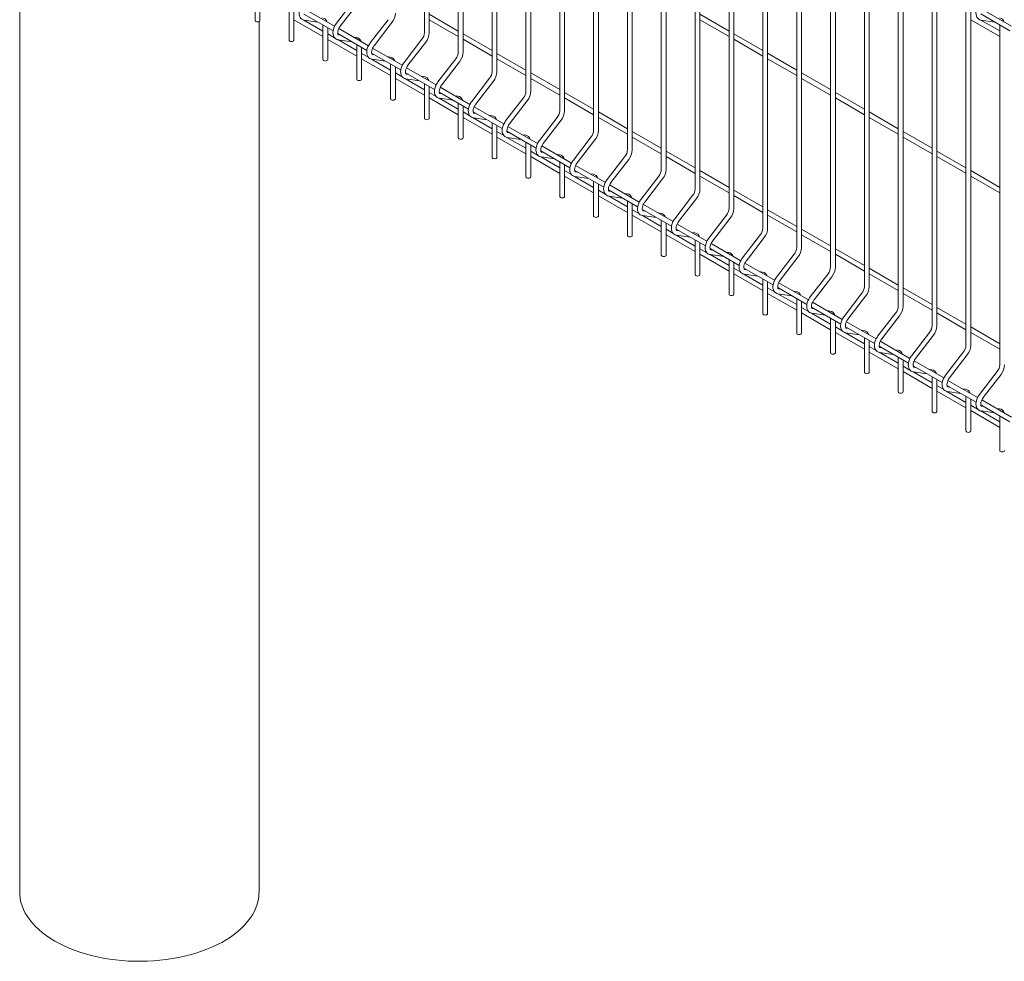
# Model space of a CAD drawing. Units: millimetres. Extents: x -76 to 2312, y -1 to 729.
# Drawn here: x 480 to 531, y 372 to 421 of the extents above; entities that cross this region are included whole.
import ezdxf

# ---------------------------------------------------------------- set-up
doc = ezdxf.new("R2010")
doc.units = ezdxf.units.MM
doc.layers.add('AM_00', color=7, linetype='Continuous', lineweight=15)

msp = doc.modelspace()

# ---------------------------------------------------------------- linework, layer by layer
at = {"layer": 'AM_00'}
for p, q in [((480.0392, 449.3137), (480.0392, 375.825)), ((501.1796, 438.463), (501.1796, 420.711)), ((501.4296, 420.711), (501.4296, 438.3187)), ((502.9474, 437.4425), (502.9474, 419.6905)), ((503.1974, 419.6905), (503.1974, 437.2982)), ((504.7152, 436.422), (504.7152, 418.67)), ((504.9652, 418.67), (504.9652, 436.2777)), ((506.4829, 435.4015), (506.4829, 417.6495)), ((506.7329, 417.6495), (506.7329, 435.2571)), ((508.2507, 434.381), (508.2507, 416.629)), ((508.5007, 416.629), (508.5007, 434.2366)), ((510.0185, 433.3604), (510.0185, 415.6084)), ((510.2685, 415.6084), (510.2685, 433.2161)), ((511.7863, 432.3399), (511.7863, 414.5879)), ((512.0363, 414.5879), (512.0363, 432.1956)), ((513.554, 431.3194), (513.554, 413.5674)), ((513.804, 413.5674), (513.804, 431.1751)), ((515.3218, 430.2989), (515.3218, 412.5469)), ((515.5718, 412.5469), (515.5718, 430.1546)), ((517.0896, 429.2784), (517.0896, 411.5264)), ((517.3396, 411.5264), (517.3396, 429.1341)), ((518.8573, 428.2579), (518.8573, 410.5059)), ((519.1073, 410.5059), (519.1073, 428.1136)), ((520.6251, 427.2374), (520.6251, 409.4854)), ((520.8751, 409.4854), (520.8751, 427.0931)), ((522.3929, 426.2169), (522.3929, 408.4649)), ((522.6429, 408.4649), (522.6429, 426.0726)), ((524.1606, 425.1964), (524.1606, 407.4444)), ((524.4106, 407.4444), (524.4106, 425.052)), ((525.9284, 424.1759), (525.9284, 406.4239)), ((526.1784, 406.4239), (526.1784, 424.0315)), ((492.3408, 423.152), (492.3408, 421.3419)), ((492.5908, 421.3419), (492.5908, 423.0077)), ((527.6962, 423.1553), (527.6962, 405.4033)), ((527.9462, 405.4033), (527.9462, 423.011)), ((497.5122, 422.4082), (496.5834, 421.2019)), ((496.7815, 421.0494), (497.7103, 422.2557)), ((494.1086, 422.1315), (494.1086, 420.3214)), ((494.3586, 420.3214), (494.3586, 421.9872)), ((496.4879, 421.0467), (494.9366, 421.9422)), ((529.4639, 422.1348), (529.4639, 404.3828)), ((529.7139, 404.3828), (529.7139, 421.9905)), ((531.8432, 421.05), (530.2919, 421.9455)), ((492.5392, 375.825), (492.5392, 421.2835)), ((494.3586, 421.3827), (495.8763, 420.5065)), ((495.8763, 420.7952), (494.8848, 421.3676)), ((494.886, 421.6827), (496.4079, 420.8042)), ((494.8969, 421.3646), (495.6171, 421.2607)), ((499.2799, 421.3877), (498.3512, 420.1814)), ((498.5493, 420.0289), (499.478, 421.2352)), ((502.9474, 420.7959), (501.4296, 421.6721)), ((501.4296, 421.3834), (502.9474, 420.5072)), ((517.0896, 420.7972), (515.5718, 421.6734)), ((515.5718, 421.3847), (517.0896, 420.5085)), ((529.7139, 421.386), (531.2317, 420.5099)), ((531.2317, 420.7985), (530.2401, 421.3709)), ((530.2414, 421.686), (531.7632, 420.8075)), ((530.2522, 421.3679), (530.9724, 421.264)), ((495.8763, 421.111), (495.8763, 419.3009)), ((496.1263, 419.3009), (496.1263, 420.9667)), ((498.2556, 420.0261), (496.7044, 420.9217)), ((531.2317, 421.1143), (531.2317, 403.3623)), ((496.4859, 420.4433), (496.1263, 420.6509)), ((496.1263, 420.3622), (497.6441, 419.486)), ((497.6441, 419.7747), (496.6526, 420.3471)), ((496.6538, 420.6622), (498.1756, 419.7837)), ((496.6646, 420.3441), (497.3848, 420.2402)), ((496.8015, 420.5769), (496.7003, 420.5915)), ((497.6291, 420.4575), (497.4682, 420.4807)), ((501.0477, 420.3672), (500.119, 419.1609)), ((500.3171, 419.0084), (501.2458, 420.2147)), ((504.7152, 419.7754), (503.1974, 420.6515)), ((503.1974, 420.3629), (504.7152, 419.4867)), ((518.8573, 419.7767), (517.3396, 420.6529)), ((517.3396, 420.3642), (518.8573, 419.488)), ((497.6441, 420.0905), (497.6441, 418.2803)), ((497.8941, 418.2803), (497.8941, 419.9462)), ((500.0234, 419.0056), (498.4721, 419.9012)), ((498.2536, 419.4228), (497.8941, 419.6304)), ((497.8941, 419.3417), (499.4119, 418.4655)), ((499.4119, 418.7542), (498.4203, 419.3266)), ((498.4216, 419.6417), (499.9434, 418.7632)), ((498.4324, 419.3236), (499.1526, 419.2197)), ((498.5693, 419.5564), (498.4681, 419.571)), ((499.3968, 419.437), (499.2359, 419.4602)), ((502.8155, 419.3467), (501.8868, 418.1404)), ((502.0848, 417.9879), (503.0136, 419.1942)), ((506.4829, 418.7548), (504.9652, 419.631)), ((504.9652, 419.3424), (506.4829, 418.4662)), ((520.6251, 418.7562), (519.1073, 419.6324)), ((519.1073, 419.3437), (520.6251, 418.4675)), ((499.4119, 419.07), (499.4119, 417.2598)), ((499.6619, 417.2598), (499.6619, 418.9257)), ((501.7912, 417.9851), (500.2399, 418.8807)), ((500.0214, 418.4023), (499.6619, 418.6099)), ((499.6619, 418.3212), (501.1796, 417.445)), ((501.1796, 417.7337), (500.1881, 418.3061)), ((500.1893, 418.6212), (501.7112, 417.7426)), ((500.2002, 418.3031), (500.9204, 418.1992)), ((500.337, 418.5359), (500.2359, 418.5505)), ((501.1646, 418.4165), (501.0037, 418.4397)), ((504.5832, 418.3262), (503.6545, 417.1199)), ((503.8526, 416.9674), (504.7813, 418.1737)), ((508.2507, 417.7343), (506.7329, 418.6105)), ((506.7329, 418.3219), (508.2507, 417.4457)), ((522.3929, 417.7357), (520.8751, 418.6119)), ((520.8751, 418.3232), (522.3929, 417.447)), ((501.1796, 418.0495), (501.1796, 416.2393)), ((501.4296, 416.2393), (501.4296, 417.9052)), ((503.5589, 416.9646), (502.0077, 417.8601)), ((501.7892, 417.3818), (501.4296, 417.5894)), ((501.4296, 417.3007), (502.9474, 416.4245)), ((502.9474, 416.7132), (501.9559, 417.2856)), ((501.9571, 417.6007), (503.4789, 416.7221)), ((501.9679, 417.2826), (502.6881, 417.1786)), ((502.1048, 417.5154), (502.0036, 417.53)), ((502.9324, 417.396), (502.7715, 417.4192)), ((506.351, 417.3057), (505.4223, 416.0994)), ((505.6204, 415.9468), (506.5491, 417.1531)), ((510.0185, 416.7138), (508.5007, 417.59)), ((508.5007, 417.3013), (510.0185, 416.4252)), ((524.1606, 416.7152), (522.6429, 417.5913)), ((522.6429, 417.3027), (524.1606, 416.4265)), ((502.9474, 417.029), (502.9474, 415.2188)), ((503.1974, 415.2188), (503.1974, 416.8846)), ((503.7249, 416.5802), (505.2467, 415.7016)), ((505.3267, 415.9441), (503.7754, 416.8396)), ((503.5569, 416.3613), (503.1974, 416.5688)), ((503.1974, 416.2802), (504.7152, 415.404)), ((504.7152, 415.6927), (503.7236, 416.2651)), ((503.7357, 416.2621), (504.4559, 416.1581)), ((503.8726, 416.4949), (503.7714, 416.5095)), ((504.7001, 416.3755), (504.5392, 416.3987)), ((508.1188, 416.2851), (507.1901, 415.0788)), ((507.3881, 414.9263), (508.3169, 416.1326)), ((511.7863, 415.6933), (510.2685, 416.5695)), ((510.2685, 416.2808), (511.7863, 415.4046)), ((525.9284, 415.6946), (524.4106, 416.5708)), ((524.4106, 416.2822), (525.9284, 415.406)), ((504.7152, 416.0085), (504.7152, 414.1983)), ((504.9652, 414.1983), (504.9652, 415.8641)), ((505.4926, 415.5596), (507.0145, 414.6811)), ((507.0945, 414.9236), (505.5432, 415.8191)), ((505.3247, 415.3408), (504.9652, 415.5483)), ((504.9652, 415.2597), (506.4829, 414.3835)), ((506.4829, 414.6721), (505.4914, 415.2446)), ((505.5035, 415.2415), (506.2237, 415.1376)), ((505.6403, 415.4744), (505.5392, 415.489)), ((506.4679, 415.355), (506.307, 415.3782)), ((509.8865, 415.2646), (508.9578, 414.0583)), ((509.1559, 413.9058), (510.0846, 415.1121)), ((513.554, 414.6728), (512.0363, 415.549)), ((512.0363, 415.2603), (513.554, 414.3841)), ((527.6962, 414.6741), (526.1784, 415.5503)), ((526.1784, 415.2617), (527.6962, 414.3855)), ((506.4829, 414.9879), (506.4829, 413.1778)), ((506.7329, 413.1778), (506.7329, 414.8436)), ((507.0925, 414.3203), (506.7329, 414.5278)), ((507.2604, 414.5391), (508.7822, 413.6606)), ((508.8622, 413.9031), (507.311, 414.7986)), ((515.3218, 413.6523), (513.804, 414.5285)), ((529.4639, 413.6536), (527.9462, 414.5298)), ((506.7329, 414.2392), (508.2507, 413.363)), ((508.2507, 413.6516), (507.2592, 414.2241)), ((507.2712, 414.221), (507.9914, 414.1171)), ((507.4081, 414.4539), (507.3069, 414.4685)), ((508.2357, 414.3345), (508.0748, 414.3577)), ((511.6543, 414.2441), (510.7256, 413.0378)), ((510.9237, 412.8853), (511.8524, 414.0916)), ((513.804, 414.2398), (515.3218, 413.3636)), ((527.9462, 414.2411), (529.4639, 413.365)), ((508.2507, 413.9674), (508.2507, 412.1573)), ((508.5007, 412.1573), (508.5007, 413.8231)), ((508.8602, 413.2998), (508.5007, 413.5073)), ((509.0282, 413.5186), (510.55, 412.6401)), ((510.63, 412.8826), (509.0787, 413.7781)), ((517.0896, 412.6318), (515.5718, 413.508)), ((531.2317, 412.6331), (529.7139, 413.5093)), ((508.5007, 413.2186), (510.0185, 412.3425)), ((510.0185, 412.6311), (509.0269, 413.2035)), ((509.039, 413.2005), (509.7592, 413.0966)), ((509.1759, 413.4334), (509.0747, 413.448)), ((510.0034, 413.314), (509.8425, 413.3372)), ((513.4221, 413.2236), (512.4934, 412.0173)), ((512.6914, 411.8648), (513.6202, 413.0711)), ((515.5718, 413.2193), (517.0896, 412.3431)), ((529.7139, 413.2206), (531.2317, 412.3444)), ((510.0185, 412.9469), (510.0185, 411.1368)), ((510.2685, 411.1368), (510.2685, 412.8026)), ((510.628, 412.2792), (510.2685, 412.4868)), ((510.7959, 412.4981), (512.3178, 411.6196)), ((512.3978, 411.8621), (510.8465, 412.7576)), ((518.8573, 411.6113), (517.3396, 412.4875)), ((510.2685, 412.1981), (511.7863, 411.3219)), ((511.7863, 411.6106), (510.7947, 412.183)), ((510.8068, 412.18), (511.527, 412.0761)), ((510.9436, 412.4129), (510.8425, 412.4274)), ((511.7712, 412.2934), (511.6103, 412.3167)), ((515.1898, 412.2031), (514.2611, 410.9968)), ((514.4592, 410.8443), (515.3879, 412.0506)), ((517.3396, 412.1988), (518.8573, 411.3226)), ((511.7863, 411.9264), (511.7863, 410.1163)), ((512.0363, 410.1163), (512.0363, 411.7821)), ((512.3958, 411.2587), (512.0363, 411.4663)), ((512.5637, 411.4776), (514.0855, 410.5991)), ((514.1655, 410.8416), (512.6143, 411.7371)), ((520.6251, 410.5908), (519.1073, 411.467)), ((512.0363, 411.1776), (513.554, 410.3014)), ((513.554, 410.5901), (512.5625, 411.1625)), ((512.5745, 411.1595), (513.2947, 411.0556)), ((512.7114, 411.3923), (512.6102, 411.4069)), ((513.539, 411.2729), (513.3781, 411.2962)), ((516.9576, 411.1826), (516.0289, 409.9763)), ((516.227, 409.8238), (517.1557, 411.0301)), ((519.1073, 411.1783), (520.6251, 410.3021)), ((513.554, 410.9059), (513.554, 409.0958)), ((513.804, 409.0958), (513.804, 410.7616)), ((514.1635, 410.2382), (513.804, 410.4458)), ((514.3315, 410.4571), (515.8533, 409.5786)), ((515.9333, 409.821), (514.382, 410.7166)), ((522.3929, 409.5703), (520.8751, 410.4464)), ((513.804, 410.1571), (515.3218, 409.2809)), ((515.3218, 409.5696), (514.3302, 410.142)), ((514.3423, 410.139), (515.0625, 410.0351)), ((514.4792, 410.3718), (514.378, 410.3864)), ((515.3067, 410.2524), (515.1458, 410.2756)), ((518.7254, 410.1621), (517.7967, 408.9558)), ((517.9947, 408.8033), (518.9235, 410.0096)), ((520.8751, 410.1578), (522.3929, 409.2816)), ((515.3218, 409.8854), (515.3218, 408.0752)), ((515.5718, 408.0752), (515.5718, 409.7411)), ((515.9313, 409.2177), (515.5718, 409.4253)), ((516.0992, 409.4366), (517.6211, 408.5581)), ((517.7011, 408.8005), (516.1498, 409.6961)), ((524.1606, 408.5497), (522.6429, 409.4259)), ((515.5718, 409.1366), (517.0896, 408.2604)), ((517.0896, 408.5491), (516.098, 409.1215)), ((516.1101, 409.1185), (516.8303, 409.0146)), ((516.2469, 409.3513), (516.1458, 409.3659)), ((517.0745, 409.2319), (516.9136, 409.2551)), ((520.4932, 409.1416), (519.5644, 407.9353)), ((519.7625, 407.7828), (520.6912, 408.9891)), ((522.6429, 409.1373), (524.1606, 408.2611)), ((517.0896, 408.8649), (517.0896, 407.0547)), ((517.3396, 407.0547), (517.3396, 408.7206)), ((517.6991, 408.1972), (517.3396, 408.4048)), ((517.867, 408.4161), (519.3888, 407.5375)), ((519.4688, 407.78), (517.9176, 408.6756)), ((525.9284, 407.5292), (524.4106, 408.4054)), ((517.3396, 408.1161), (518.8573, 407.2399)), ((518.8573, 407.5286), (517.8658, 408.101)), ((517.8778, 408.098), (518.598, 407.9941)), ((518.0147, 408.3308), (517.9136, 408.3454)), ((518.8423, 408.2114), (518.6814, 408.2346)), ((518.8573, 407.8444), (518.8573, 406.0342)), ((522.2609, 408.1211), (521.3322, 406.9148)), ((521.5303, 406.7623), (522.459, 407.9685)), ((524.4106, 408.1168), (525.9284, 407.2406)), ((519.1073, 406.0342), (519.1073, 407.7001)), ((519.4669, 407.1767), (519.1073, 407.3843)), ((519.6348, 407.3956), (521.1566, 406.517)), ((519.7825, 407.3103), (519.6813, 407.3249)), ((521.2366, 406.7595), (519.6853, 407.655)), ((527.6962, 406.5087), (526.1784, 407.3849)), ((519.1073, 407.0956), (520.6251, 406.2194)), ((520.6251, 406.5081), (519.6335, 407.0805)), ((519.6456, 407.0775), (520.3658, 406.9735)), ((520.61, 407.1909), (520.4491, 407.2141)), ((520.6251, 406.8239), (520.6251, 405.0137)), ((524.0287, 407.1006), (523.1, 405.8943)), ((523.298, 405.7417), (524.2268, 406.948)), ((526.1784, 407.0962), (527.6962, 406.2201)), ((520.8751, 405.0137), (520.8751, 406.6795)), ((521.2346, 406.1562), (520.8751, 406.3637)), ((521.4025, 406.3751), (522.9244, 405.4965)), ((521.5502, 406.2898), (521.4491, 406.3044)), ((523.0044, 405.739), (521.4531, 406.6345)), ((529.4639, 405.4882), (527.9462, 406.3644)), ((520.8751, 406.0751), (522.3929, 405.1989)), ((522.3929, 405.4876), (521.4013, 406.06)), ((521.4134, 406.0569), (522.1336, 405.953)), ((522.3778, 406.1704), (522.2169, 406.1936)), ((522.3929, 405.8034), (522.3929, 403.9932)), ((525.7965, 406.08), (524.8677, 404.8737)), ((525.0658, 404.7212), (525.9945, 405.9275)), ((527.9462, 406.0757), (529.4639, 405.1995)), ((522.6429, 403.9932), (522.6429, 405.659)), ((523.0024, 405.1357), (522.6429, 405.3432)), ((523.1703, 405.3545), (524.6921, 404.476)), ((523.318, 405.2693), (523.2169, 405.2839)), ((524.7721, 404.7185), (523.2209, 405.614)), ((531.2317, 404.4677), (529.7139, 405.3439)), ((522.6429, 405.0546), (524.1606, 404.1784)), ((524.1606, 404.467), (523.1691, 405.0395)), ((523.1811, 405.0364), (523.9013, 404.9325)), ((524.1456, 405.1499), (523.9847, 405.1731)), ((524.1606, 404.7828), (524.1606, 402.9727)), ((527.5642, 405.0595), (526.6355, 403.8532)), ((526.8336, 403.7007), (527.7623, 404.907)), ((529.7139, 405.0552), (531.2317, 404.179)), ((524.4106, 402.9727), (524.4106, 404.6385)), ((524.7702, 404.1152), (524.4106, 404.3227)), ((524.9381, 404.334), (526.4599, 403.4555)), ((525.0858, 404.2488), (524.9846, 404.2634)), ((526.5399, 403.698), (524.9886, 404.5935)), ((524.4106, 404.0341), (525.9284, 403.1579)), ((525.9284, 403.4465), (524.9368, 404.0189)), ((524.9489, 404.0159), (525.6691, 403.912)), ((525.9133, 404.1294), (525.7524, 404.1526)), ((525.9284, 403.7623), (525.9284, 401.9522)), ((529.332, 404.039), (528.4033, 402.8327)), ((528.6013, 402.6802), (529.5301, 403.8865)), ((526.1784, 401.9522), (526.1784, 403.618)), ((526.5379, 403.0947), (526.1784, 403.3022)), ((526.7058, 403.3135), (528.2277, 402.435)), ((526.8535, 403.2283), (526.7524, 403.2429)), ((528.3077, 402.6775), (526.7564, 403.573)), ((526.1784, 403.0135), (527.6962, 402.1374)), ((527.6962, 402.426), (526.7046, 402.9984)), ((526.7167, 402.9954), (527.4369, 402.8915)), ((527.6811, 403.1089), (527.5202, 403.1321)), ((527.6962, 402.7418), (527.6962, 400.9317)), ((531.0998, 403.0185), (530.171, 401.8122)), ((530.3691, 401.6597), (531.2978, 402.866)), ((527.9462, 400.9317), (527.9462, 402.5975)), ((528.3057, 402.0741), (527.9462, 402.2817)), ((528.4736, 402.293), (529.9954, 401.4145)), ((528.6213, 402.2078), (528.5202, 402.2223)), ((530.0754, 401.657), (528.5242, 402.5525)), ((527.9462, 401.993), (529.4639, 401.1168)), ((529.4639, 401.4055), (528.4724, 401.9779)), ((528.4844, 401.9749), (529.2046, 401.871)), ((529.4489, 402.0883), (529.288, 402.1116)), ((529.4639, 401.7213), (529.4639, 399.9112)), ((529.7139, 399.9112), (529.7139, 401.577)), ((530.0735, 401.0536), (529.7139, 401.2612)), ((530.2414, 401.2725), (531.7632, 400.394)), ((530.3891, 401.1872), (530.2879, 401.2018)), ((531.8432, 400.6365), (530.2919, 401.532)), ((529.7139, 400.9725), (531.2317, 400.0963)), ((531.2317, 400.385), (530.2401, 400.9574)), ((530.2522, 400.9544), (530.9724, 400.8505)), ((531.2166, 401.0678), (531.0557, 401.091)), ((531.2317, 400.7008), (531.2317, 398.8906))]:
    msp.add_line(p, q, dxfattribs=at)
at = {"layer": 'AM_00', "flags": 128}
for points in [[(494.8157, 422.2224), (494.7852, 422.1804), (494.7346, 422.0975), (494.6929, 422.0101), (494.6612, 421.9201), (494.6405, 421.8295), (494.632, 421.7399), (494.6368, 421.6531), (494.6561, 421.572), (494.6852, 421.5087), (494.7241, 421.4556), (494.7776, 421.4097), (494.8379, 421.3793), (494.8969, 421.3646)], [(530.171, 422.2257), (530.1405, 422.1837), (530.0899, 422.1008), (530.0482, 422.0134), (530.0165, 421.9234), (529.9959, 421.8328), (529.9873, 421.7432), (529.9921, 421.6565), (530.0115, 421.5753), (530.0405, 421.512), (530.0795, 421.459), (530.133, 421.4131), (530.1933, 421.3826), (530.2522, 421.3679)], [(492.3408, 421.3419), (492.3503, 421.3143), (492.3774, 421.2908), (492.418, 421.2752), (492.4658, 421.2697), (492.5136, 421.2752), (492.5542, 421.2908), (492.5813, 421.3143), (492.5908, 421.3419), (492.5908, 421.3419)], [(496.5834, 421.2019), (496.553, 421.1599), (496.5023, 421.077), (496.4606, 420.9896), (496.4289, 420.8996), (496.4083, 420.809), (496.3998, 420.7194), (496.4046, 420.6326), (496.4239, 420.5515), (496.4529, 420.4882), (496.4919, 420.4351), (496.5454, 420.3892), (496.6057, 420.3588), (496.6646, 420.3441)], [(496.7003, 420.5915), (496.6929, 420.5932), (496.6804, 420.6), (496.6699, 420.6125), (496.6594, 420.6356), (496.6513, 420.6743), (496.6501, 420.7239), (496.6574, 420.7822), (496.6741, 420.8463), (496.7, 420.9133), (496.7344, 420.9796), (496.7735, 421.0387), (496.7815, 421.0494)], [(494.1086, 420.3214), (494.1181, 420.2937), (494.1452, 420.2703), (494.1857, 420.2547), (494.2336, 420.2492), (494.2814, 420.2547), (494.322, 420.2703), (494.3491, 420.2937), (494.3586, 420.3214), (494.3586, 420.3214)], [(498.3512, 420.1814), (498.3207, 420.1394), (498.2701, 420.0565), (498.2284, 419.969), (498.1967, 419.8791), (498.1761, 419.7884), (498.1675, 419.6989), (498.1723, 419.6121), (498.1917, 419.5309), (498.2207, 419.4677), (498.2597, 419.4146), (498.3132, 419.3687), (498.3735, 419.3383), (498.4324, 419.3236)], [(498.4681, 419.571), (498.4607, 419.5727), (498.4482, 419.5795), (498.4377, 419.592), (498.4271, 419.6151), (498.419, 419.6538), (498.4179, 419.7034), (498.4252, 419.7617), (498.4418, 419.8258), (498.4678, 419.8928), (498.5022, 419.9591), (498.5412, 420.0182), (498.5493, 420.0289)], [(495.8763, 419.3009), (495.8859, 419.2732), (495.913, 419.2498), (495.9535, 419.2342), (496.0013, 419.2287), (496.0492, 419.2342), (496.0897, 419.2498), (496.1168, 419.2732), (496.1263, 419.3009), (496.1263, 419.3009)], [(500.119, 419.1609), (500.0885, 419.1189), (500.0379, 419.036), (499.9962, 418.9485), (499.9645, 418.8586), (499.9438, 418.7679), (499.9353, 418.6783), (499.9401, 418.5916), (499.9594, 418.5104), (499.9885, 418.4471), (500.0274, 418.3941), (500.0809, 418.3482), (500.1412, 418.3178), (500.2002, 418.3031)], [(500.2359, 418.5505), (500.2285, 418.5521), (500.2159, 418.5589), (500.2054, 418.5715), (500.1949, 418.5946), (500.1868, 418.6333), (500.1856, 418.6829), (500.193, 418.7411), (500.2096, 418.8053), (500.2355, 418.8723), (500.27, 418.9386), (500.309, 418.9977), (500.3171, 419.0084)], [(497.6441, 418.2803), (497.6536, 418.2527), (497.6807, 418.2293), (497.7213, 418.2137), (497.7691, 418.2082), (497.817, 418.2137), (497.8575, 418.2293), (497.8846, 418.2527), (497.8941, 418.2803), (497.8941, 418.2803)], [(501.8868, 418.1404), (501.8563, 418.0984), (501.8056, 418.0155), (501.7639, 417.928), (501.7322, 417.8381), (501.7116, 417.7474), (501.7031, 417.6578), (501.7079, 417.5711), (501.7272, 417.4899), (501.7562, 417.4266), (501.7952, 417.3736), (501.8487, 417.3277), (501.909, 417.2973), (501.9679, 417.2826)], [(502.0036, 417.53), (501.9962, 417.5316), (501.9837, 417.5384), (501.9732, 417.551), (501.9627, 417.5741), (501.9546, 417.6128), (501.9534, 417.6624), (501.9607, 417.7206), (501.9774, 417.7848), (502.0033, 417.8518), (502.0377, 417.9181), (502.0768, 417.9772), (502.0848, 417.9879)], [(499.4119, 417.2598), (499.4214, 417.2322), (499.4485, 417.2088), (499.489, 417.1932), (499.5369, 417.1877), (499.5847, 417.1932), (499.6253, 417.2088), (499.6524, 417.2322), (499.6619, 417.2598), (499.6619, 417.2598)], [(503.6545, 417.1199), (503.624, 417.0778), (503.5734, 416.9949), (503.5317, 416.9075), (503.5, 416.8176), (503.4794, 416.7269), (503.4708, 416.6373), (503.4756, 416.5506), (503.495, 416.4694), (503.524, 416.4061), (503.563, 416.3531), (503.6165, 416.3072), (503.6768, 416.2768), (503.7357, 416.2621)], [(503.7714, 416.5095), (503.764, 416.5111), (503.7515, 416.5179), (503.741, 416.5304), (503.7304, 416.5535), (503.7223, 416.5923), (503.7212, 416.6419), (503.7285, 416.7001), (503.7451, 416.7643), (503.7711, 416.8313), (503.8055, 416.8975), (503.8445, 416.9567), (503.8526, 416.9674)], [(501.1796, 416.2393), (501.1892, 416.2117), (501.2163, 416.1883), (501.2568, 416.1727), (501.3046, 416.1672), (501.3525, 416.1727), (501.393, 416.1883), (501.4201, 416.2117), (501.4296, 416.2393), (501.4296, 416.2393)], [(505.4223, 416.0994), (505.3918, 416.0573), (505.3412, 415.9744), (505.2995, 415.887), (505.2678, 415.797), (505.2471, 415.7064), (505.2386, 415.6168), (505.2434, 415.5301), (505.2627, 415.4489), (505.2918, 415.3856), (505.3307, 415.3326), (505.3842, 415.2867), (505.4445, 415.2563), (505.5035, 415.2415)], [(505.5392, 415.489), (505.5318, 415.4906), (505.5192, 415.4974), (505.5087, 415.5099), (505.4982, 415.533), (505.4901, 415.5718), (505.4889, 415.6214), (505.4963, 415.6796), (505.5129, 415.7438), (505.5388, 415.8107), (505.5733, 415.877), (505.6123, 415.9361), (505.6204, 415.9468)], [(502.9474, 415.2188), (502.9569, 415.1912), (502.984, 415.1678), (503.0246, 415.1521), (503.0724, 415.1467), (503.1203, 415.1521), (503.1608, 415.1678), (503.1879, 415.1912), (503.1974, 415.2188)], [(507.1901, 415.0788), (507.1596, 415.0368), (507.1089, 414.9539), (507.0672, 414.8665), (507.0355, 414.7765), (507.0149, 414.6859), (507.0064, 414.5963), (507.0112, 414.5096), (507.0305, 414.4284), (507.0595, 414.3651), (507.0985, 414.3121), (507.152, 414.2662), (507.2123, 414.2358), (507.2712, 414.221)], [(507.3069, 414.4685), (507.2995, 414.4701), (507.287, 414.4769), (507.2765, 414.4894), (507.266, 414.5125), (507.2579, 414.5513), (507.2567, 414.6009), (507.2641, 414.6591), (507.2807, 414.7233), (507.3066, 414.7902), (507.341, 414.8565), (507.3801, 414.9156), (507.3881, 414.9263)], [(504.7152, 414.1983), (504.7247, 414.1707), (504.7518, 414.1473), (504.7923, 414.1316), (504.8402, 414.1261), (504.888, 414.1316), (504.9286, 414.1473), (504.9557, 414.1707), (504.9652, 414.1983), (504.9652, 414.1983)], [(508.9578, 414.0583), (508.9273, 414.0163), (508.8767, 413.9334), (508.835, 413.846), (508.8033, 413.756), (508.7827, 413.6654), (508.7741, 413.5758), (508.7789, 413.4891), (508.7983, 413.4079), (508.8273, 413.3446), (508.8663, 413.2916), (508.9198, 413.2457), (508.9801, 413.2152), (509.039, 413.2005)], [(509.0747, 413.448), (509.0673, 413.4496), (509.0548, 413.4564), (509.0443, 413.4689), (509.0337, 413.492), (509.0256, 413.5308), (509.0245, 413.5804), (509.0318, 413.6386), (509.0484, 413.7028), (509.0744, 413.7697), (509.1088, 413.836), (509.1478, 413.8951), (509.1559, 413.9058)], [(506.4829, 413.1778), (506.4925, 413.1502), (506.5196, 413.1268), (506.5601, 413.1111), (506.6079, 413.1056), (506.6558, 413.1111), (506.6963, 413.1268), (506.7234, 413.1502), (506.7329, 413.1778)], [(510.7256, 413.0378), (510.6951, 412.9958), (510.6445, 412.9129), (510.6028, 412.8255), (510.5711, 412.7355), (510.5504, 412.6449), (510.5419, 412.5553), (510.5467, 412.4686), (510.566, 412.3874), (510.5951, 412.3241), (510.634, 412.271), (510.6875, 412.2251), (510.7478, 412.1947), (510.8068, 412.18)], [(510.8425, 412.4274), (510.8351, 412.4291), (510.8225, 412.4359), (510.812, 412.4484), (510.8015, 412.4715), (510.7934, 412.5103), (510.7922, 412.5599), (510.7996, 412.6181), (510.8162, 412.6823), (510.8421, 412.7492), (510.8766, 412.8155), (510.9156, 412.8746), (510.9237, 412.8853)], [(508.2507, 412.1573), (508.2602, 412.1297), (508.2873, 412.1063), (508.3279, 412.0906), (508.3757, 412.0851), (508.4236, 412.0906), (508.4641, 412.1063), (508.4912, 412.1297), (508.5007, 412.1573)], [(512.4934, 412.0173), (512.4629, 411.9753), (512.4122, 411.8924), (512.3705, 411.805), (512.3388, 411.715), (512.3182, 411.6244), (512.3097, 411.5348), (512.3145, 411.448), (512.3338, 411.3669), (512.3628, 411.3036), (512.4018, 411.2505), (512.4553, 411.2046), (512.5156, 411.1742), (512.5745, 411.1595)], [(512.6102, 411.4069), (512.6028, 411.4086), (512.5903, 411.4154), (512.5798, 411.4279), (512.5693, 411.451), (512.5612, 411.4897), (512.56, 411.5393), (512.5674, 411.5976), (512.584, 411.6617), (512.6099, 411.7287), (512.6443, 411.795), (512.6834, 411.8541), (512.6914, 411.8648)], [(510.0185, 411.1368), (510.028, 411.1092), (510.0551, 411.0857), (510.0956, 411.0701), (510.1435, 411.0646), (510.1913, 411.0701), (510.2319, 411.0857), (510.259, 411.1092), (510.2685, 411.1368)], [(514.2611, 410.9968), (514.2306, 410.9548), (514.18, 410.8719), (514.1383, 410.7845), (514.1066, 410.6945), (514.086, 410.6039), (514.0774, 410.5143), (514.0822, 410.4275), (514.1016, 410.3464), (514.1306, 410.2831), (514.1696, 410.23), (514.2231, 410.1841), (514.2834, 410.1537), (514.3423, 410.139)], [(514.378, 410.3864), (514.3706, 410.3881), (514.3581, 410.3949), (514.3476, 410.4074), (514.337, 410.4305), (514.3289, 410.4692), (514.3278, 410.5188), (514.3351, 410.5771), (514.3517, 410.6412), (514.3777, 410.7082), (514.4121, 410.7745), (514.4511, 410.8336), (514.4592, 410.8443)], [(511.7863, 410.1163), (511.7958, 410.0886), (511.8229, 410.0652), (511.8634, 410.0496), (511.9113, 410.0441), (511.9591, 410.0496), (511.9996, 410.0652), (512.0267, 410.0886), (512.0363, 410.1163)], [(516.0289, 409.9763), (515.9984, 409.9343), (515.9478, 409.8514), (515.9061, 409.7639), (515.8744, 409.674), (515.8537, 409.5833), (515.8452, 409.4938), (515.85, 409.407), (515.8693, 409.3258), (515.8984, 409.2626), (515.9373, 409.2095), (515.9908, 409.1636), (516.0511, 409.1332), (516.1101, 409.1185)], [(516.1458, 409.3659), (516.1384, 409.3676), (516.1258, 409.3744), (516.1153, 409.3869), (516.1048, 409.41), (516.0967, 409.4487), (516.0955, 409.4983), (516.1029, 409.5566), (516.1195, 409.6207), (516.1454, 409.6877), (516.1799, 409.754), (516.2189, 409.8131), (516.227, 409.8238)], [(513.554, 409.0958), (513.5635, 409.0681), (513.5906, 409.0447), (513.6312, 409.0291), (513.679, 409.0236), (513.7269, 409.0291), (513.7674, 409.0447), (513.7945, 409.0681), (513.804, 409.0958)], [(517.7967, 408.9558), (517.7662, 408.9138), (517.7155, 408.8309), (517.6738, 408.7434), (517.6422, 408.6535), (517.6215, 408.5628), (517.613, 408.4732), (517.6178, 408.3865), (517.6371, 408.3053), (517.6661, 408.242), (517.7051, 408.189), (517.7586, 408.1431), (517.8189, 408.1127), (517.8778, 408.098)], [(517.9136, 408.3454), (517.9061, 408.347), (517.8936, 408.3538), (517.8831, 408.3664), (517.8726, 408.3895), (517.8645, 408.4282), (517.8633, 408.4778), (517.8707, 408.536), (517.8873, 408.6002), (517.9132, 408.6672), (517.9476, 408.7335), (517.9867, 408.7926), (517.9947, 408.8033)], [(515.3218, 408.0752), (515.3313, 408.0476), (515.3584, 408.0242), (515.3989, 408.0086), (515.4468, 408.0031), (515.4946, 408.0086), (515.5352, 408.0242), (515.5623, 408.0476), (515.5718, 408.0752)], [(519.5644, 407.9353), (519.5339, 407.8933), (519.4833, 407.8104), (519.4416, 407.7229), (519.4099, 407.633), (519.3893, 407.5423), (519.3807, 407.4527), (519.3855, 407.366), (519.4049, 407.2848), (519.4339, 407.2215), (519.4729, 407.1685), (519.5264, 407.1226), (519.5867, 407.0922), (519.6456, 407.0775)], [(519.6813, 407.3249), (519.6739, 407.3265), (519.6614, 407.3333), (519.6509, 407.3459), (519.6403, 407.369), (519.6322, 407.4077), (519.6311, 407.4573), (519.6384, 407.5155), (519.6551, 407.5797), (519.681, 407.6467), (519.7154, 407.713), (519.7544, 407.7721), (519.7625, 407.7828)], [(517.0896, 407.0547), (517.0991, 407.0271), (517.1262, 407.0037), (517.1667, 406.9881), (517.2146, 406.9826), (517.2624, 406.9881), (517.3029, 407.0037), (517.33, 407.0271), (517.3396, 407.0547)], [(521.3322, 406.9148), (521.3017, 406.8727), (521.2511, 406.7898), (521.2094, 406.7024), (521.1777, 406.6125), (521.157, 406.5218), (521.1485, 406.4322), (521.1533, 406.3455), (521.1726, 406.2643), (521.2017, 406.201), (521.2406, 406.148), (521.2941, 406.1021), (521.3544, 406.0717), (521.4134, 406.0569)], [(521.4491, 406.3044), (521.4417, 406.306), (521.4291, 406.3128), (521.4186, 406.3253), (521.4081, 406.3484), (521.4, 406.3872), (521.3988, 406.4368), (521.4062, 406.495), (521.4228, 406.5592), (521.4487, 406.6262), (521.4832, 406.6924), (521.5222, 406.7516), (521.5303, 406.7623)], [(518.8573, 406.0342), (518.8668, 406.0066), (518.8939, 405.9832), (518.9345, 405.9676), (518.9823, 405.9621), (519.0302, 405.9676), (519.0707, 405.9832), (519.0978, 406.0066), (519.1073, 406.0342)], [(523.1, 405.8943), (523.0695, 405.8522), (523.0188, 405.7693), (522.9771, 405.6819), (522.9455, 405.5919), (522.9248, 405.5013), (522.9163, 405.4117), (522.9211, 405.325), (522.9404, 405.2438), (522.9694, 405.1805), (523.0084, 405.1275), (523.0619, 405.0816), (523.1222, 405.0512), (523.1811, 405.0364)], [(523.2169, 405.2839), (523.2094, 405.2855), (523.1969, 405.2923), (523.1864, 405.3048), (523.1759, 405.3279), (523.1678, 405.3667), (523.1666, 405.4163), (523.174, 405.4745), (523.1906, 405.5387), (523.2165, 405.6056), (523.2509, 405.6719), (523.29, 405.731), (523.298, 405.7417)], [(520.6251, 405.0137), (520.6346, 404.9861), (520.6617, 404.9627), (520.7022, 404.947), (520.7501, 404.9415), (520.7979, 404.947), (520.8385, 404.9627), (520.8656, 404.9861), (520.8751, 405.0137), (520.8751, 405.0137)], [(524.8677, 404.8737), (524.8372, 404.8317), (524.7866, 404.7488), (524.7449, 404.6614), (524.7132, 404.5714), (524.6926, 404.4808), (524.684, 404.3912), (524.6888, 404.3045), (524.7082, 404.2233), (524.7372, 404.16), (524.7762, 404.107), (524.8297, 404.0611), (524.89, 404.0306), (524.9489, 404.0159)], [(524.9846, 404.2634), (524.9772, 404.265), (524.9647, 404.2718), (524.9542, 404.2843), (524.9436, 404.3074), (524.9355, 404.3462), (524.9344, 404.3958), (524.9417, 404.454), (524.9584, 404.5182), (524.9843, 404.5851), (525.0187, 404.6514), (525.0577, 404.7105), (525.0658, 404.7212)], [(522.3929, 403.9932), (522.4024, 403.9656), (522.4295, 403.9422), (522.47, 403.9265), (522.5179, 403.921), (522.5657, 403.9265), (522.6062, 403.9422), (522.6333, 403.9656), (522.6429, 403.9932), (522.6429, 403.9932)], [(526.6355, 403.8532), (526.605, 403.8112), (526.5544, 403.7283), (526.5127, 403.6409), (526.481, 403.5509), (526.4603, 403.4603), (526.4518, 403.3707), (526.4566, 403.284), (526.4759, 403.2028), (526.505, 403.1395), (526.5439, 403.0865), (526.5974, 403.0406), (526.6577, 403.0101), (526.7167, 402.9954)], [(526.7524, 403.2429), (526.745, 403.2445), (526.7324, 403.2513), (526.7219, 403.2638), (526.7114, 403.2869), (526.7033, 403.3257), (526.7021, 403.3753), (526.7095, 403.4335), (526.7261, 403.4977), (526.752, 403.5646), (526.7865, 403.6309), (526.8255, 403.69), (526.8336, 403.7007)], [(524.1606, 402.9727), (524.1701, 402.9451), (524.1972, 402.9217), (524.2378, 402.906), (524.2856, 402.9005), (524.3335, 402.906), (524.374, 402.9217), (524.4011, 402.9451), (524.4106, 402.9727), (524.4106, 402.9727)], [(528.4033, 402.8327), (528.3728, 402.7907), (528.3221, 402.7078), (528.2804, 402.6204), (528.2488, 402.5304), (528.2281, 402.4398), (528.2196, 402.3502), (528.2244, 402.2635), (528.2437, 402.1823), (528.2727, 402.119), (528.3117, 402.0659), (528.3652, 402.02), (528.4255, 401.9896), (528.4844, 401.9749)], [(528.5202, 402.2223), (528.5127, 402.224), (528.5002, 402.2308), (528.4897, 402.2433), (528.4792, 402.2664), (528.4711, 402.3052), (528.4699, 402.3548), (528.4773, 402.413), (528.4939, 402.4772), (528.5198, 402.5441), (528.5542, 402.6104), (528.5933, 402.6695), (528.6013, 402.6802)], [(525.9284, 401.9522), (525.9379, 401.9246), (525.965, 401.9012), (526.0056, 401.8855), (526.0534, 401.88), (526.1012, 401.8855), (526.1418, 401.9012), (526.1689, 401.9246), (526.1784, 401.9522), (526.1784, 401.9522)], [(530.171, 401.8122), (530.1405, 401.7702), (530.0899, 401.6873), (530.0482, 401.5999), (530.0165, 401.5099), (529.9959, 401.4193), (529.9873, 401.3297), (529.9921, 401.2429), (530.0115, 401.1618), (530.0405, 401.0985), (530.0795, 401.0454), (530.133, 400.9995), (530.1933, 400.9691), (530.2522, 400.9544)], [(530.2879, 401.2018), (530.2805, 401.2035), (530.268, 401.2103), (530.2575, 401.2228), (530.2469, 401.2459), (530.2388, 401.2846), (530.2377, 401.3342), (530.245, 401.3925), (530.2617, 401.4566), (530.2876, 401.5236), (530.322, 401.5899), (530.361, 401.649), (530.3691, 401.6597)], [(527.6962, 400.9317), (527.7057, 400.9041), (527.7328, 400.8806), (527.7733, 400.865), (527.8212, 400.8595), (527.869, 400.865), (527.9095, 400.8806), (527.9366, 400.9041), (527.9462, 400.9317), (527.9462, 400.9317)], [(529.4639, 399.9112), (529.4734, 399.8835), (529.5005, 399.8601), (529.5411, 399.8445), (529.5889, 399.839), (529.6368, 399.8445), (529.6773, 399.8601), (529.7044, 399.8835), (529.7139, 399.9112), (529.7139, 399.9112)], [(531.2317, 398.8906), (531.2412, 398.863), (531.2683, 398.8396), (531.3089, 398.824), (531.3567, 398.8185), (531.4045, 398.824), (531.4451, 398.8396), (531.4722, 398.863), (531.4817, 398.8906), (531.4817, 398.8906)], [(480.0392, 375.825), (480.0442, 375.681), (480.0664, 375.4893), (480.1061, 375.2986), (480.1634, 375.1093), (480.2381, 374.9221), (480.3299, 374.7375), (480.4386, 374.556), (480.5639, 374.378), (480.7054, 374.2041), (480.8628, 374.0349), (481.0355, 373.8707), (481.2231, 373.712), (481.4251, 373.5594), (481.6409, 373.4131), (481.8698, 373.2737)], [(481.8698, 373.2737), (482.1113, 373.1416), (482.3646, 373.017), (482.6291, 372.9004), (482.9039, 372.7921), (483.1883, 372.6924), (483.4815, 372.6015), (483.7827, 372.5198), (484.0909, 372.4475), (484.4054, 372.3848), (484.7253, 372.3318), (485.0495, 372.2887), (485.3773, 372.2556), (485.7077, 372.2326), (486.0397, 372.2198), (486.3724, 372.2173), (486.7049, 372.225), (487.0362, 372.2428), (487.3654, 372.2709), (487.6916, 372.309), (488.0137, 372.357), (488.331, 372.4149), (488.6425, 372.4825), (488.9473, 372.5595), (489.2446, 372.6458), (489.5335, 372.7411), (489.8133, 372.8452), (490.083, 372.9577), (490.342, 373.0783), (490.5894, 373.2067), (490.8247, 373.3426), (491.0472, 373.4854), (491.2561, 373.6349), (491.451, 373.7906), (491.6312, 373.9521), (491.7963, 374.1189), (491.9458, 374.2905), (492.0793, 374.4665), (492.1963, 374.6463), (492.2966, 374.8295), (492.3799, 375.0155), (492.4459, 375.2037), (492.4944, 375.3938), (492.5254, 375.585), (492.5387, 375.777), (492.5392, 375.825)]]:
    msp.add_lwpolyline(points, dxfattribs=at)
at = {"layer": 'AM_00'}
for centre, radius, start, end in [((498.8344, 421.7558), 0.8278, 321.031, 358.31884), ((495.8195, 421.1883), 0.2927, 16.2571, 81.79393), ((531.1749, 421.1916), 0.2927, 16.2571, 81.79393), ((500.5898, 420.7401), 0.5906, 320.84107, 357.17138), ((500.6022, 420.7353), 0.8278, 321.031, 358.31884), ((497.5873, 420.1678), 0.2927, 16.2571, 81.79393), ((502.3575, 419.7196), 0.5906, 320.84107, 357.17138), ((502.37, 419.7148), 0.8278, 321.031, 358.31884), ((499.3551, 419.1473), 0.2927, 16.2571, 81.79393), ((504.1253, 418.6991), 0.5906, 320.84107, 357.17138), ((504.1377, 418.6943), 0.8278, 321.031, 358.31884), ((501.1228, 418.1268), 0.2927, 16.2571, 81.79393), ((505.8931, 417.6786), 0.5906, 320.84107, 357.17138), ((505.9055, 417.6738), 0.8278, 321.031, 358.31884), ((502.8906, 417.1062), 0.2927, 16.2571, 81.79393), ((507.6608, 416.6581), 0.5906, 320.84107, 357.17138), ((507.6733, 416.6532), 0.8278, 321.031, 358.31884), ((504.6584, 416.0857), 0.2927, 16.2571, 81.79393), ((509.4286, 415.6376), 0.5906, 320.84107, 357.17138), ((509.441, 415.6327), 0.8278, 321.031, 358.31884), ((506.4261, 415.0652), 0.2927, 16.2571, 81.79393), ((511.1964, 414.6171), 0.5906, 320.84107, 357.17138), ((511.2088, 414.6122), 0.8278, 321.031, 358.31884), ((508.1939, 414.0447), 0.2927, 16.2571, 81.79393), ((512.9641, 413.5966), 0.5906, 320.84107, 357.17138), ((512.9766, 413.5917), 0.8278, 321.031, 358.31884), ((509.9617, 413.0242), 0.2927, 16.2571, 81.79393), ((514.7319, 412.5761), 0.5906, 320.84107, 357.17138), ((514.7443, 412.5712), 0.8278, 321.031, 358.31884), ((511.7294, 412.0037), 0.2927, 16.2571, 81.79393), ((516.4997, 411.5556), 0.5906, 320.84107, 357.17138), ((516.5121, 411.5507), 0.8278, 321.031, 358.31884), ((513.4972, 410.9832), 0.2927, 16.2571, 81.79393), ((518.2674, 410.535), 0.5906, 320.84107, 357.17138), ((518.2799, 410.5302), 0.8278, 321.031, 358.31884), ((515.265, 409.9627), 0.2927, 16.2571, 81.79393), ((520.0352, 409.5145), 0.5906, 320.84107, 357.17138), ((520.0476, 409.5097), 0.8278, 321.031, 358.31884), ((517.0327, 408.9422), 0.2927, 16.2571, 81.79393), ((521.803, 408.494), 0.5906, 320.84107, 357.17138), ((521.8154, 408.4892), 0.8278, 321.031, 358.31884), ((518.8005, 407.9217), 0.2927, 16.2571, 81.79393), ((523.5707, 407.4735), 0.5906, 320.84107, 357.17138), ((523.5832, 407.4686), 0.8278, 321.031, 358.31884), ((520.5683, 406.9011), 0.2927, 16.2571, 81.79393), ((525.3385, 406.453), 0.5906, 320.84107, 357.17138), ((525.3509, 406.4481), 0.8278, 321.031, 358.31884), ((522.336, 405.8806), 0.2927, 16.2571, 81.79393), ((527.1063, 405.4325), 0.5906, 320.84107, 357.17138), ((527.1187, 405.4276), 0.8278, 321.031, 358.31884), ((524.1038, 404.8601), 0.2927, 16.2571, 81.79393), ((528.874, 404.412), 0.5906, 320.84107, 357.17138), ((528.8865, 404.4071), 0.8278, 321.031, 358.31884), ((525.8716, 403.8396), 0.2927, 16.2571, 81.79393), ((530.6418, 403.3915), 0.5906, 320.84107, 357.17138), ((530.6542, 403.3866), 0.8278, 321.031, 358.31884), ((527.6393, 402.8191), 0.2927, 16.2571, 81.79393), ((529.4071, 401.7986), 0.2927, 16.2571, 81.79393), ((531.1749, 400.7781), 0.2927, 16.2571, 81.79393)]:
    msp.add_arc(centre, radius, start, end, dxfattribs=at)

doc.saveas('drawing.dxf')
